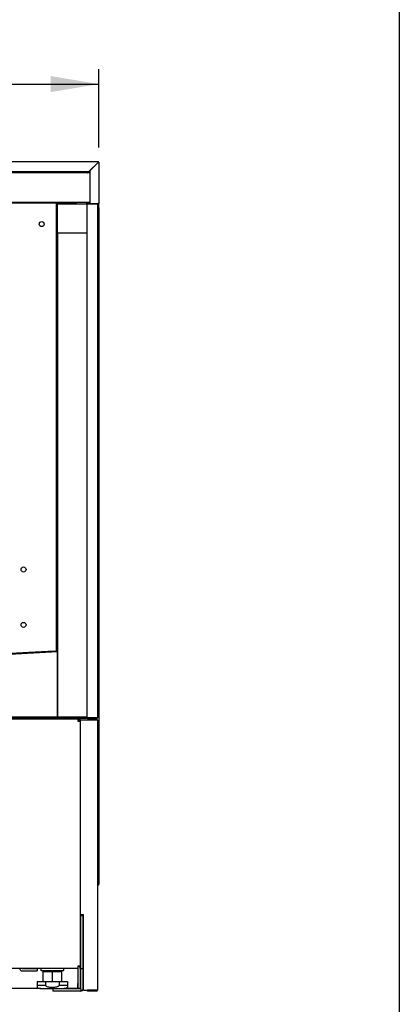
# Model space of a CAD drawing. Units: millimetres. Extents: x 0 to 4812, y 0 to 2846.
# Drawn here: x 4435 to 4812, y 497 to 1475 of the extents above; entities that cross this region are included whole.
import ezdxf
from ezdxf.enums import TextEntityAlignment as Align

# ---------------------------------------------------------------- set-up
doc = ezdxf.new("R2010")
doc.units = ezdxf.units.MM
for name, color, linetype in [('Default', 7, 'Continuous'), ('INSERT_NUT-M12-육', 7, 'Continuous'), ('TC브라켓-베이스형-16T', 7, 'Continuous'), ('TC커버', 7, 'Continuous'), ('TOM-60UC-기계베이스', 7, 'Continuous'), ('TOM-60UC-발포PVC-후', 7, 'Continuous'), ('TOM-60UC-발포뒷벽내부', 7, 'Continuous'), ('TOM-60UC-발포뒷벽외부', 7, 'Continuous'), ('TOM-60UC-발포상부내부', 7, 'Continuous'), ('TOM-60UC-발포상부외부', 7, 'Continuous'), ('TOM-60UC-발포하부내부', 7, 'Continuous'), ('TOM-60UC-발포하부외부', 7, 'Continuous'), ('TOM-60UC-베이스고정전후', 7, 'Continuous'), ('TOM-60UC-베이스후면', 7, 'Continuous'), ('TOM-60UC-상부커버', 7, 'Continuous'), ('TOM-60UC-응축기커버', 7, 'Continuous'), ('TOM-UC-TP8015-케이', 7, 'Continuous'), ('TOM-UC-발포PVC-기둥', 7, 'Continuous'), ('TOM-UC-발포PVC-상부좌', 7, 'Continuous'), ('TOM-UC-발포우레탄우', 7, 'Continuous'), ('TOM-UC-베이스좌우', 7, 'Continuous'), ('TOM-UC-측판내부좌', 7, 'Continuous'), ('TOM-UC-측판외부좌', 7, 'Continuous'), ('TOM-UC-측판유리', 7, 'Continuous'), ('TOM-UC-후레임기둥우', 7, 'Continuous'), ('베이스볼트-M12', 7, 'Continuous')]:
    doc.layers.add(name, color=color, linetype=linetype)
doc.styles.add('SEACAD_Arial', font='arial.ttf')

# ---------------------------------------------------------------- blocks, each defined once
blk = doc.blocks.new('SE2')
at = {"layer": 'INSERT_NUT-M12-육', "color": 7, "linetype": 'Continuous'}
for p, q in [((1117.17, 621.95), (1117.17, 620.95)), ((1117.67, 620.45), (1139.67, 620.45)), ((1140.17, 620.95), (1140.17, 621.95))]:
    blk.add_line(p, q, dxfattribs=at)
for centre, start, end in [((1117.67, 621.95), 90, 180), ((1117.67, 620.95), 180, 270), ((1139.67, 621.95), 0, 90), ((1139.67, 620.95), 270, 360)]:
    blk.add_arc(centre, 0.5, start, end, dxfattribs=at)
at = {"layer": 'TC브라켓-베이스형-16T', "color": 7, "linetype": 'Continuous'}
for centre, start, end in [((1157.54, 835.94), 138.75497, 155.99662), ((1157.54, 772.96), 204.00338, 221.24503)]:
    blk.add_arc(centre, 1.21, start, end, dxfattribs=at)
at = {"layer": 'TC커버', "color": 7, "linetype": 'Continuous'}
for p, q in [((1173.64, 832.95), (1173.79, 832.95)), ((1174.54, 832.2), (1174.54, 779.15)), ((1174.34, 778.95), (1173.64, 778.95))]:
    blk.add_line(p, q, dxfattribs=at)
for centre, radius, start, end in [((1173.79, 832.2), 0.75, 0, 90), ((1174.34, 779.15), 0.2, 270, 0)]:
    blk.add_arc(centre, radius, start, end, dxfattribs=at)
at = {"layer": 'TOM-60UC-기계베이스', "color": 7, "linetype": 'Continuous'}
for p, q in [((1156.74, 621.14), (1156.44, 621.14)), ((1156.74, 621.14), (1156.74, 604.95)), ((1154.14, 604.95), (1154.13, 604.95)), ((1156.74, 604.95), (1156.44, 604.95))]:
    blk.add_line(p, q, dxfattribs=at)
blk.add_arc((1154.43, 621.14), 2.31, 0, 28.02448, dxfattribs=at)
at = {"layer": 'TOM-60UC-발포PVC-후', "color": 7, "linetype": 'Continuous'}
for p, q in [((1133.84, 1382.04), (1162.94, 1382.04)), ((1133.84, 1353.14), (1133.84, 1382.04)), ((1162.94, 1353.14), (1133.84, 1353.14))]:
    blk.add_line(p, q, dxfattribs=at)
at = {"layer": 'TOM-60UC-발포뒷벽내부', "color": 7, "linetype": 'Continuous'}
for p, q in [((1133.14, 1382.23), (1133.14, 939.24)), ((1133.64, 1382.23), (1133.64, 939.24)), ((1143.64, 1382.74), (1133.65, 1382.74)), ((1143.64, 1382.24), (1133.65, 1382.24)), ((1143.64, 1382.74), (1143.64, 1382.24)), ((1133.14, 939.24), (1133.64, 939.24))]:
    blk.add_line(p, q, dxfattribs=at)
for radius in [0.51, 0.01]:
    blk.add_arc((1133.65, 1382.23), radius, 90, 180, dxfattribs=at)
at = {"layer": 'TOM-60UC-발포뒷벽외부', "color": 7, "linetype": 'Continuous'}
for p, q in [((1162.94, 1382.94), (1165.94, 1382.94)), ((1162.94, 1382.24), (1162.94, 1382.94)), ((1162.94, 1382.24), (1172.93, 1382.24)), ((1172.93, 1382.23), (1162.94, 1382.23)), ((1162.94, 1382.23), (1162.94, 871.46)), ((1172.93, 1382.23), (1173.64, 1382.23)), ((1173.64, 1382.23), (1173.64, 871.46)), ((1172.93, 871.45), (1117.94, 871.45)), ((1117.94, 871.45), (1117.94, 870.75)), ((1172.93, 870.75), (1117.94, 870.75)), ((1162.94, 871.46), (1172.93, 871.46)), ((1173.64, 871.46), (1172.93, 871.46))]:
    blk.add_line(p, q, dxfattribs=at)
for centre, radius, start, end in [((1172.93, 1382.23), 0.01, 0, 90), ((1172.93, 1382.23), 0.71, 0, 25.8884), ((1172.93, 871.46), 0.71, 270, 0), ((1172.93, 871.46), 0.01, 270, 360)]:
    blk.add_arc(centre, radius, start, end, dxfattribs=at)
at = {"layer": 'TOM-60UC-발포상부내부', "color": 7, "linetype": 'Continuous'}
for p, q in [((756.35, 1383.94), (1152.94, 1383.94)), ((756.35, 1383.44), (1152.94, 1383.44)), ((1152.94, 1383.44), (1152.94, 1383.94))]:
    blk.add_line(p, q, dxfattribs=at)
at = {"layer": 'TOM-60UC-발포상부외부', "color": 7, "linetype": 'Continuous'}
for p, q in [((1165.94, 1413.54), (756.35, 1413.54)), ((1165.94, 1413.04), (756.35, 1413.04)), ((1163.14, 1383.74), (1165.94, 1383.74)), ((1163.14, 1383.24), (1163.14, 1383.74)), ((1163.14, 1383.24), (1165.94, 1383.24))]:
    blk.add_line(p, q, dxfattribs=at)
at = {"layer": 'TOM-60UC-발포하부내부', "color": 7, "linetype": 'Continuous'}
for p, q in [((1133.14, 972.26), (1133.14, 937.75)), ((1133.14, 972.26), (1133.64, 972.26)), ((1133.64, 972.26), (1133.64, 937.75)), ((1133.13, 937.74), (654.56, 910.85)), ((1133.16, 937.24), (654.59, 910.35))]:
    blk.add_line(p, q, dxfattribs=at)
for radius in [0.01, 0.51]:
    blk.add_arc((1133.13, 937.75), radius, 273.21545, 0, dxfattribs=at)
at = {"layer": 'TOM-60UC-발포하부외부', "color": 7, "linetype": 'Continuous'}
for p, q in [((1162.94, 871.95), (471.74, 871.95)), ((1167.74, 871.45), (471.74, 871.45)), ((1167.74, 871.46), (1167.74, 871.45))]:
    blk.add_line(p, q, dxfattribs=at)
at = {"layer": 'TOM-60UC-베이스고정전후', "color": 7, "linetype": 'Continuous'}
for p, q in [((1156.94, 674.95), (1159.24, 674.95)), ((1156.94, 622.45), (1156.94, 674.95)), ((1159.24, 622.45), (1159.24, 674.95)), ((1156.94, 622.45), (1159.24, 622.45)), ((1156.94, 602.26), (1156.94, 622.45)), ((1159.24, 602.26), (1159.24, 622.45)), ((1129.24, 602.25), (1129.24, 599.95)), ((1156.93, 602.25), (1129.24, 602.25)), ((1156.93, 599.95), (1129.24, 599.95)), ((1156.93, 602.25), (1156.93, 599.95))]:
    blk.add_line(p, q, dxfattribs=at)
for radius in [0.01, 2.31]:
    blk.add_arc((1156.93, 602.26), radius, 270, 0, dxfattribs=at)
at = {"layer": 'TOM-60UC-베이스후면', "color": 7, "linetype": 'Continuous'}
for p, q in [((1156.64, 675.76), (1156.64, 869.14)), ((1157.45, 869.14), (1156.64, 869.14)), ((1172.83, 869.14), (1157.45, 869.14)), ((1172.83, 869.95), (1164.45, 869.95)), ((1172.83, 869.15), (1164.45, 869.15)), ((1173.64, 869.14), (1172.83, 869.14)), ((1173.64, 869.14), (1173.64, 600.76)), ((1156.64, 828.58), (1156.44, 828.58)), ((1156.44, 827.78), (1156.64, 827.78)), ((1156.64, 783.58), (1156.44, 783.58)), ((1156.44, 782.78), (1156.64, 782.78)), ((1156.64, 738.58), (1156.44, 738.58)), ((1156.44, 737.78), (1156.64, 737.78)), ((1156.64, 693.58), (1156.44, 693.58)), ((1156.44, 692.78), (1156.64, 692.78)), ((1157.45, 675.76), (1156.64, 675.76)), ((1159.64, 675.76), (1157.45, 675.76)), ((1159.64, 600.76), (1159.64, 675.76)), ((1156.94, 648.58), (1156.44, 648.58)), ((1156.44, 647.78), (1156.94, 647.78)), ((1159.64, 648.58), (1159.24, 648.58)), ((1159.24, 647.78), (1159.64, 647.78)), ((1159.64, 600.76), (1172.83, 600.76)), ((1163.64, 599.95), (1163.64, 600.75)), ((1172.83, 600.75), (1163.64, 600.75)), ((1172.83, 599.95), (1163.64, 599.95)), ((1172.83, 600.76), (1173.64, 600.76))]:
    blk.add_line(p, q, dxfattribs=at)
for centre, radius, start, end in [((1164.45, 869.14), 0.81, 90, 180), ((1164.45, 869.14), 0.01, 90, 180), ((1172.83, 869.14), 0.81, 0, 90), ((1172.83, 869.14), 0.01, 0, 90), ((1164.45, 600.76), 0.01, 180, 270), ((1172.83, 600.76), 0.01, 270, 0), ((1172.83, 600.76), 0.81, 270, 0)]:
    blk.add_arc(centre, radius, start, end, dxfattribs=at)
at = {"layer": 'TOM-60UC-상부커버', "color": 7, "linetype": 'Continuous'}
for p, q in [((714.75, 1424.04), (1174.13, 1424.04)), ((1165.74, 1414.85), (1174.12, 1423.23)), ((1174.13, 1423.23), (1165.94, 1415.04)), ((1174.13, 1423.81), (1174.13, 1424.04)), ((1174.13, 1423.24), (1174.13, 1423.81)), ((1174.13, 1423.23), (1174.7, 1423.23)), ((1174.7, 1423.23), (1174.94, 1423.23)), ((1174.94, 1423.23), (1174.94, 1382.54)), ((1165.73, 1414.04), (723.14, 1414.04)), ((1165.73, 1414.82), (1165.73, 1414.04)), ((1165.94, 1415.04), (1165.94, 1382.54)), ((1165.94, 1382.54), (1174.13, 1382.54)), ((1174.94, 1382.54), (1174.13, 1382.54)), ((1174.14, 1378.05), (1174.14, 1382.54)), ((1174.94, 1378.05), (1174.94, 1382.54)), ((1173.82, 1369.05), (1174.14, 1378.05)), ((1174.62, 1369.03), (1174.94, 1378.02)), ((1174.62, 1369.03), (1173.82, 1369.05))]:
    blk.add_line(p, q, dxfattribs=at)
for centre, radius, start, end in [((1294.63, 1421.87), 120.52, 179.07822, 179.35053), ((1174.16, 1423.19), 0.0624, 127.14299, 136.85146), ((1174.13, 1423.23), 0.81, 0, 90), ((1174.13, 1423.23), 0.01, 0, 90), ((1172.77, 1543.12), 119.9, 270.64876, 270.92249), ((1174.08, 1423.27), 0.0626, 313.16157, 322.84398), ((1158.09, 1416.31), 7.78, 344.89344, 349.22027), ((1174.13, 1378.05), 0.01, 358, 0), ((1174.13, 1378.05), 0.81, 358, 0)]:
    blk.add_arc(centre, radius, start, end, dxfattribs=at)
blk.add_open_spline([(1165.73, 1414.04), (1165.69, 1414.04), (1165.65, 1414.13), (1165.61, 1414.28)], degree=3, dxfattribs=at)
at = {"layer": 'TOM-60UC-응축기커버', "color": 7, "linetype": 'Continuous'}
for p, q in [((1154.13, 870.45), (1156.44, 870.45)), ((1156.03, 869.45), (1156.44, 869.45)), ((1156.44, 869.45), (1156.44, 870.45))]:
    blk.add_line(p, q, dxfattribs=at)
at = {"layer": 'TOM-UC-TP8015-케이', "color": 7, "linetype": 'Continuous'}
for p, q in [((1096.33, 622.45), (1096.33, 622.26)), ((1098.63, 622.45), (1098.63, 622.26)), ((1098.64, 622.25), (1113.63, 622.25)), ((1098.64, 619.95), (1113.63, 619.95)), ((1113.63, 622.25), (1113.63, 619.95))]:
    blk.add_line(p, q, dxfattribs=at)
for radius in [2.31, 0.01]:
    blk.add_arc((1098.64, 622.26), radius, 180, 270, dxfattribs=at)
at = {"layer": 'TOM-UC-발포PVC-기둥', "color": 7, "linetype": 'Continuous'}
for p, q in [((1162.94, 1353.14), (1133.84, 1353.14)), ((1133.84, 1353.14), (1133.84, 872.15)), ((1133.84, 872.15), (1162.94, 872.15))]:
    blk.add_line(p, q, dxfattribs=at)
at = {"layer": 'TOM-UC-발포PVC-상부좌', "color": 7, "linetype": 'Continuous'}
for p, q in [((1165.94, 1412.84), (795.44, 1412.84)), ((795.44, 1383.94), (1165.94, 1383.94))]:
    blk.add_line(p, q, dxfattribs=at)
at = {"layer": 'TOM-UC-발포우레탄우', "color": 7, "linetype": 'Continuous'}
for p, q in [((1133.84, 937.08), (654.61, 910.15)), ((1133.84, 872.15), (1133.84, 937.08)), ((471.93, 872.15), (1133.84, 872.15))]:
    blk.add_line(p, q, dxfattribs=at)
at = {"layer": 'TOM-UC-베이스좌우', "color": 7, "linetype": 'Continuous'}
for p, q in [((473.54, 870.45), (1154.12, 870.45)), ((1154.12, 870.45), (1154.13, 870.45)), ((1154.13, 869.77), (1154.13, 868.14)), ((1154.13, 868.14), (1155.76, 869.77)), ((1154.13, 868.14), (1156.44, 868.14)), ((1156.44, 868.14), (1156.44, 624.76)), ((1154.13, 622.45), (473.54, 622.45)), ((1154.13, 624.76), (1154.13, 622.45)), ((1156.44, 624.76), (1154.13, 624.76)), ((1154.13, 622.44), (1154.13, 622.45)), ((1154.13, 622.44), (1154.13, 604.76)), ((1154.14, 622.44), (1154.14, 607.45)), ((1156.44, 622.44), (1156.44, 607.45)), ((1154.14, 602.45), (1154.14, 607.45)), ((1156.44, 607.45), (1156.44, 602.45)), ((1117.17, 602.45), (1082.76, 602.45)), ((1154.13, 602.45), (1140.17, 602.45)), ((1154.13, 604.76), (1154.13, 602.45)), ((1156.44, 602.45), (1154.14, 602.45))]:
    blk.add_line(p, q, dxfattribs=at)
for centre, radius, start, end in [((1130.77, 869.84), 23.35, 359.83503, 1.49513), ((1154.13, 868.14), 2.31, 45, 90), ((1154.13, 868.14), 0.01, 45, 59.69153), ((1154.13, 868.14), 0.01, 0, 45), ((1154.13, 868.14), 2.31, 0, 45), ((1154.13, 622.44), 2.31, 0, 90), ((1154.13, 622.44), 0.01, 0, 90)]:
    blk.add_arc(centre, radius, start, end, dxfattribs=at)
at = {"layer": 'TOM-UC-측판내부좌', "color": 7, "linetype": 'Continuous'}
for p, q in [((1132.74, 1040.55), (1133.14, 1040.55)), ((1133.64, 1040.55), (1133.84, 1040.55)), ((1141.93, 871.95), (1141.93, 872.15)), ((1141.93, 870.45), (1141.93, 870.75))]:
    blk.add_line(p, q, dxfattribs=at)
at = {"layer": 'TOM-UC-측판외부좌', "color": 7, "linetype": 'Continuous'}
for p, q in [((1174.12, 1423.23), (1165.74, 1414.85)), ((1165.74, 1414.84), (1174.13, 1423.23)), ((1174.13, 1423.24), (1174.12, 1423.23)), ((1174.13, 1423.23), (1174.14, 1423.24)), ((1174.13, 1423.23), (1174.36, 1423.23)), ((1163.93, 1413.04), (1163.73, 1412.84)), ((1163.74, 1412.84), (1163.94, 1413.04)), ((1164.93, 1414.04), (1164.43, 1413.54)), ((1164.44, 1413.54), (1164.94, 1414.04)), ((1142.44, 1383.44), (1142.44, 1382.74)), ((1142.44, 1382.24), (1142.44, 1382.04)), ((1174.94, 1378.05), (1174.94, 705.71)), ((1142.44, 872.15), (1142.44, 871.95)), ((1142.44, 870.75), (1142.44, 870.45)), ((1156.64, 723.21), (1156.44, 723.41)), ((1156.44, 723.4), (1156.64, 723.2)), ((1156.64, 704.91), (1156.44, 704.91)), ((1174.13, 705.72), (1173.64, 706.21)), ((1173.64, 706.2), (1174.12, 705.72)), ((1174.13, 704.91), (1173.64, 704.91)), ((1174.12, 705.72), (1174.13, 705.71)), ((1174.12, 705.72), (1174.13, 704.91)), ((1174.14, 705.71), (1174.13, 705.72)), ((1174.94, 705.71), (1174.13, 705.72)), ((1174.13, 704.91), (1174.13, 705.71)), ((1174.94, 705.71), (1174.14, 705.71))]:
    blk.add_line(p, q, dxfattribs=at)
at = {"layer": 'TOM-UC-측판유리', "color": 7, "linetype": 'Continuous'}
for p, q in [((1141.44, 1382.74), (1141.44, 1383.44)), ((1141.44, 1382.04), (1141.44, 1382.24)), ((1132.74, 1041.55), (1133.14, 1041.55)), ((1133.64, 1041.55), (1133.84, 1041.55))]:
    blk.add_line(p, q, dxfattribs=at)
at = {"layer": 'TOM-UC-후레임기둥우', "color": 7, "linetype": 'Continuous'}
for p, q in [((1065.05, 1383.05), (1130.43, 1383.05)), ((1130.43, 1383.05), (1132.74, 1383.05)), ((1132.74, 937.79), (1132.74, 1383.05)), ((1130.43, 937.78), (1065.05, 934.11)), ((1130.44, 937.79), (1132.74, 937.79))]:
    blk.add_line(p, q, dxfattribs=at)
for centre in [(1118.14, 1362.05), (1100.14, 1018.81), (1100.14, 963.81)]:
    blk.add_circle(centre, 2.5, dxfattribs=at)
for centre, radius, start, end in [((1126.32, 1331.36), 393.6, 270.59781, 270.83561), ((1132.13, 928.61), 9.19, 86.19743, 90.41752)]:
    blk.add_arc(centre, radius, start, end, dxfattribs=at)
at = {"layer": '베이스볼트-M12', "color": 7, "linetype": 'Continuous'}
for p, q in [((1119.36, 619.45), (1119.36, 609.45)), ((1119.36, 619.45), (1128.67, 619.45)), ((1123.67, 620.45), (1123.67, 619.45)), ((1128.67, 619.45), (1128.67, 609.45)), ((1128.67, 619.45), (1137.98, 619.45)), ((1133.67, 619.45), (1133.67, 620.45)), ((1137.98, 619.45), (1137.98, 609.45)), ((1113.67, 609.45), (1121.8, 609.45)), ((1113.67, 609.45), (1113.67, 605.45)), ((1121.8, 609.45), (1135.55, 609.45)), ((1121.8, 609.45), (1121.8, 605.45)), ((1135.55, 609.45), (1143.67, 609.45)), ((1135.55, 609.45), (1135.55, 605.45)), ((1143.67, 609.45), (1143.67, 605.45)), ((1121.8, 605.45), (1113.67, 605.45)), ((1113.67, 605.45), (1113.67, 603.69)), ((1117.17, 602.45), (1140.17, 602.45)), ((1143.67, 605.45), (1135.55, 605.45)), ((1143.67, 605.45), (1143.67, 603.69))]:
    blk.add_line(p, q, dxfattribs=at)
for centre, start, end in [((1117.29, 608.31), 231.87413, 268.83232), ((1140.05, 608.31), 271.16768, 308.1219)]:
    blk.add_arc(centre, 5.87, start, end, dxfattribs=at)
blk.add_open_spline([(1121.8, 605.45), (1122.04, 605.27), (1122.3, 605.11), (1122.83, 604.82), (1123.1, 604.69), (1123.94, 604.35), (1124.52, 604.18), (1125.69, 603.93), (1126.29, 603.84), (1127.19, 603.75), (1127.49, 603.73), (1128.1, 603.7), (1128.4, 603.69), (1129.3, 603.7), (1129.9, 603.72), (1131.08, 603.84), (1131.67, 603.93), (1132.84, 604.19), (1133.42, 604.36), (1134.25, 604.69), (1134.52, 604.82), (1135.05, 605.11), (1135.31, 605.27), (1135.55, 605.45)], degree=3, knots=[0, 0, 0, 0, 0.0625, 0.0625, 0.125, 0.125, 0.25, 0.25, 0.375, 0.375, 0.4375, 0.4375, 0.5, 0.5, 0.625, 0.625, 0.75, 0.75, 0.875, 0.875, 0.9375, 0.9375, 1, 1, 1, 1], dxfattribs=at)
blk = doc.blocks.new('GDimGGroup11')
at = {"layer": 'Default', "linetype": 'Continuous'}
for points in [[(761.94, 1509.09), (713.94, 1501.09), (761.94, 1493.09)], [(1126.94, 1509.09), (1126.94, 1493.09), (1174.94, 1501.09)]]:
    blk.add_hatch(color=7, dxfattribs=at).paths.add_polyline_path(points)
at = {"layer": 'Default', "color": 7, "linetype": 'Continuous'}
for p, q in [((713.94, 1438.23), (713.94, 1516.09)), ((1174.94, 1438.23), (1174.94, 1516.09)), ((713.94, 1501.09), (810.68, 1501.09)), ((1078.2, 1501.09), (1174.94, 1501.09))]:
    blk.add_line(p, q, dxfattribs=at)
at = {"layer": 'Default', "color": 7, "linetype": 'Continuous', "style": 'SEACAD_Arial'}
for s, p in [('18 1/8', (849.87, 1534.09)), ('(', (821.18, 1498.09)), ('461.0 mm', (849.87, 1498.09)), (')', (1054, 1498.09))]:
    blk.add_text(s, height=30, dxfattribs=at).set_placement(p, align=Align.TOP_LEFT)

msp = doc.modelspace()

# ---------------------------------------------------------------- linework, layer by layer
msp.add_lwpolyline([(0, 2845.97), (4812.28, 2845.97), (4812.28, 0), (0, 0)], close=True)

# ---------------------------------------------------------------- block references
at = {"layer": 'Default'}
for name in ['GDimGGroup11', 'SE2']:
    msp.add_blockref(name, (3338.99, -89.79), dxfattribs=at)

doc.saveas('drawing.dxf')
